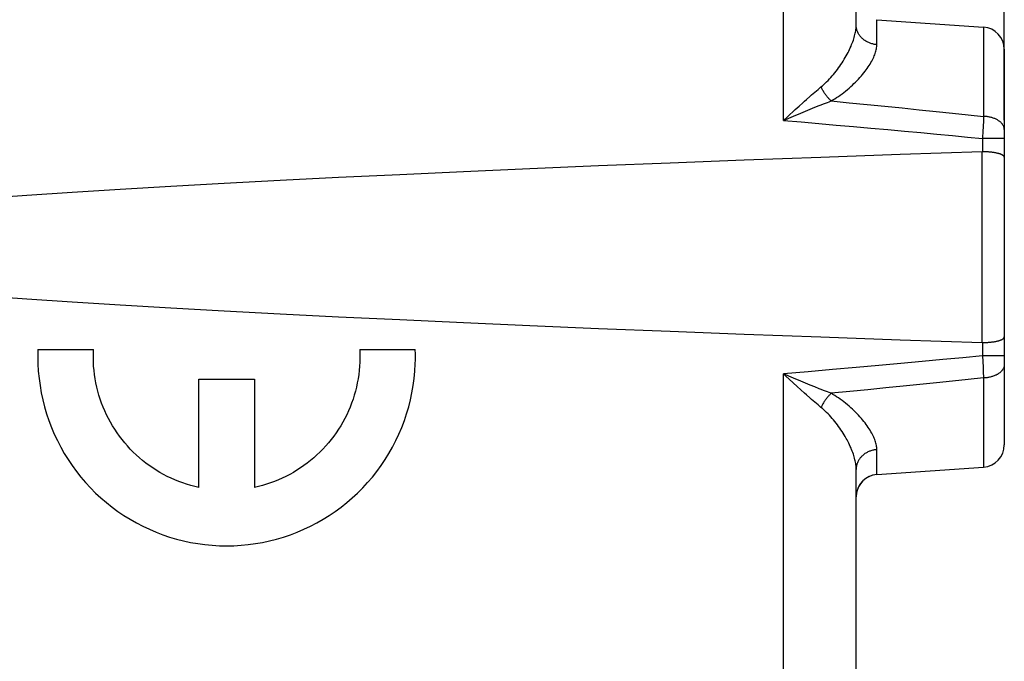
# Model space of a CAD drawing. Units: millimetres. Extents: x -58.3 to 25.4, y -24.6 to 48.9.
# Drawn here: x -34.6 to -21.3, y 6.4 to 15.1 of the extents above; entities that cross this region are included whole.
import ezdxf

# ---------------------------------------------------------------- set-up
doc = ezdxf.new("R2010")
doc.units = ezdxf.units.MM
doc.header["$LTSCALE"] = 16.335
doc.layers.get('0').update_dxf_attribs({"linetype": 'CONTINUOUS'})
for name, color, linetype in [('ASSI', 7, 'CONTINUOUS'), ('DRAFT', 7, 'CONTINUOUS'), ('RACCORDO', 7, 'CONTINUOUS')]:
    doc.layers.add(name, color=color, linetype=linetype)
doc.styles.get("Standard").update_dxf_attribs({"font": 'txt', "width": 0.8})
doc.dimstyles.new('DIMSTYLE_1', dxfattribs={"dimtxt": 3, "dimasz": 3, "dimexe": 1.5, "dimexo": 0.5, "dimgap": 0.75, "dimtad": 1, "dimtxsty": 'STANDARD', "dimblk": '_FILLED', "dimblk1": '_FILLED', "dimblk2": '_FILLED', "dimcen": 0.09, "dimazin": 2, "dimtfac": 1, "dimtofl": 0, "dimtmove": 0, "dimatfit": 3, "dimldrblk": '_FILLED', "dimfxl": 1, "dimtolj": 1, "dimarcsym": 0})
doc.dimstyles.new('DIMSTYLE_2', dxfattribs={"dimtxt": 3, "dimasz": 3, "dimexe": 1.5, "dimexo": 0.5, "dimgap": 0.75, "dimtad": 1, "dimdec": 1, "dimtxsty": 'STANDARD', "dimblk": '_FILLED', "dimblk1": '_FILLED', "dimblk2": '_FILLED', "dimcen": 0.09, "dimazin": 2, "dimtfac": 1, "dimtdec": 1, "dimtofl": 0, "dimtmove": 0, "dimatfit": 3, "dimldrblk": '_FILLED', "dimfxl": 1, "dimtolj": 1, "dimarcsym": 0})

# ---------------------------------------------------------------- blocks, each defined once
blk = doc.blocks.new('_FILLED')
at = {"color": 0, "linetype": 'BYBLOCK'}
blk.add_solid([(0, 0), (-1, 0.3167), (-1, -0.3167)], dxfattribs=at)
blk = doc.blocks.new('*D0')
at = {"color": 7, "linetype": 'CONTINUOUS'}
for p, q in [((-46.338, 18.915), (-46.338, 36.502)), ((-21.338, 13.723), (-21.338, 36.502)), ((-46.338, 35.002), (-33.838, 35.002)), ((-21.338, 35.002), (-33.838, 35.002))]:
    blk.add_line(p, q, dxfattribs=at)
at = {"color": 7, "linetype": 'CONTINUOUS', "xscale": 3, "yscale": 3, "zscale": 3, "rotation": 180}
blk.add_blockref('_FILLED', (-46.338, 35.002), dxfattribs=at)
at = {"color": 7, "linetype": 'CONTINUOUS', "xscale": 3, "yscale": 3, "zscale": 3}
blk.add_blockref('_FILLED', (-21.338, 35.002), dxfattribs=at)
at = {"color": 7, "linetype": 'CONTINUOUS', "insert": (-33.838, 38.752), "char_height": 3, "width": 6.75, "attachment_point": 2, "line_spacing_factor": 0.9}
blk.add_mtext('{\\ftxt;\\W0.0001;\\H0.0001;\\~}{\\ftxt;\\W1.5;\\H3.0; }{\\ftxt;\\W0.0001;\\H0.0001;\\~}', dxfattribs=at)
blk = doc.blocks.new('*D1')
at = {"color": 7, "linetype": 'CONTINUOUS'}
for p, q in [((-58.279, -20.176), (-58.279, 46.502)), ((-21.338, 13.954), (-21.338, 46.502)), ((-58.279, 45.002), (-39.809, 45.002)), ((-21.338, 45.002), (-39.809, 45.002))]:
    blk.add_line(p, q, dxfattribs=at)
at = {"color": 7, "linetype": 'CONTINUOUS', "xscale": 3, "yscale": 3, "zscale": 3, "rotation": 180}
blk.add_blockref('_FILLED', (-58.279, 45.002), dxfattribs=at)
at = {"color": 7, "linetype": 'CONTINUOUS', "xscale": 3, "yscale": 3, "zscale": 3}
blk.add_blockref('_FILLED', (-21.338, 45.002), dxfattribs=at)
at = {"color": 7, "linetype": 'CONTINUOUS', "insert": (-39.809, 48.752), "char_height": 3, "width": 12.85714, "attachment_point": 2, "line_spacing_factor": 0.9}
blk.add_mtext('{\\ftxt;\\W0.0001;\\H0.0001;\\~}{\\ftxt;\\W2.8571428571;\\H3.0; }{\\ftxt;\\W0.0001;\\H0.0001;\\~}', dxfattribs=at)

msp = doc.modelspace()

# ---------------------------------------------------------------- linework, layer by layer
at = {"color": 250, "linetype": 'CONTINUOUS'}
for p, q in [((-34.385, 10.628), (-33.634, 10.628)), ((-30.041, 10.628), (-29.29, 10.628)), ((-32.213, 8.767), (-32.213, 10.228)), ((-32.213, 10.228), (-31.463, 10.228)), ((-31.463, 10.228), (-31.463, 8.767)), ((-23.338, 6.91), (-23.338, 7.077))]:
    msp.add_line(p, q, dxfattribs=at)
for points in [[(-34.385, 10.628), (-34.387, 10.53), (-34.385, 10.433), (-34.38, 10.335), (-34.37, 10.238), (-34.357, 10.141), (-34.341, 10.044), (-34.32, 9.949), (-34.296, 9.854), (-34.269, 9.76), (-34.237, 9.668), (-34.203, 9.576), (-34.165, 9.486), (-34.123, 9.398), (-34.078, 9.311), (-34.03, 9.226), (-33.978, 9.143), (-33.924, 9.062), (-33.866, 8.983), (-33.805, 8.906), (-33.742, 8.832), (-33.675, 8.76), (-33.606, 8.691), (-33.535, 8.625), (-33.46, 8.561), (-33.384, 8.5), (-33.305, 8.443), (-33.224, 8.388), (-33.141, 8.336), (-33.056, 8.288), (-32.969, 8.243), (-32.881, 8.201), (-32.791, 8.163), (-32.7, 8.128), (-32.607, 8.097), (-32.514, 8.069), (-32.419, 8.045), (-32.323, 8.025), (-32.227, 8.008), (-32.13, 7.995), (-32.033, 7.985), (-31.935, 7.98), (-31.838, 7.978), (-31.74, 7.98), (-31.642, 7.985), (-31.545, 7.995), (-31.448, 8.008), (-31.352, 8.025), (-31.257, 8.045), (-31.162, 8.069), (-31.068, 8.097), (-30.976, 8.128), (-30.884, 8.163), (-30.794, 8.201), (-30.706, 8.243), (-30.619, 8.288), (-30.534, 8.336), (-30.451, 8.388), (-30.37, 8.443), (-30.292, 8.5), (-30.215, 8.561), (-30.141, 8.625), (-30.069, 8.691), (-30, 8.76), (-29.934, 8.832), (-29.87, 8.906), (-29.81, 8.983), (-29.752, 9.062), (-29.697, 9.143), (-29.646, 9.226), (-29.597, 9.311), (-29.552, 9.398), (-29.511, 9.486), (-29.473, 9.576), (-29.438, 9.668), (-29.407, 9.76), (-29.379, 9.854), (-29.355, 9.949), (-29.335, 10.044), (-29.318, 10.141), (-29.305, 10.238), (-29.296, 10.335), (-29.29, 10.433)], [(-32.213, 8.767), (-32.268, 8.78), (-32.322, 8.794), (-32.377, 8.811), (-32.43, 8.828), (-32.484, 8.848), (-32.536, 8.869), (-32.588, 8.892), (-32.639, 8.916), (-32.69, 8.942), (-32.739, 8.97), (-32.788, 8.999), (-32.835, 9.03), (-32.882, 9.062), (-32.928, 9.096), (-32.972, 9.131), (-33.015, 9.167), (-33.058, 9.205), (-33.099, 9.244), (-33.138, 9.284), (-33.177, 9.326), (-33.214, 9.368), (-33.25, 9.412), (-33.284, 9.457), (-33.317, 9.503), (-33.349, 9.551), (-33.379, 9.599), (-33.407, 9.648), (-33.434, 9.697), (-33.46, 9.748), (-33.483, 9.799), (-33.505, 9.852), (-33.526, 9.904), (-33.545, 9.958), (-33.562, 10.012), (-33.577, 10.066), (-33.591, 10.121), (-33.603, 10.177), (-33.613, 10.233), (-33.621, 10.289), (-33.628, 10.345), (-33.633, 10.402), (-33.636, 10.458), (-33.637, 10.515), (-33.637, 10.571), (-33.634, 10.628)], [(-30.041, 10.628), (-30.039, 10.571), (-30.038, 10.515), (-30.04, 10.458), (-30.043, 10.402), (-30.048, 10.345), (-30.054, 10.289), (-30.063, 10.233), (-30.073, 10.177), (-30.085, 10.121), (-30.098, 10.066), (-30.114, 10.012), (-30.131, 9.958), (-30.15, 9.904), (-30.17, 9.852), (-30.192, 9.799), (-30.216, 9.748), (-30.241, 9.697), (-30.268, 9.648), (-30.297, 9.599), (-30.327, 9.551), (-30.358, 9.503), (-30.391, 9.457), (-30.426, 9.412), (-30.461, 9.368), (-30.498, 9.326), (-30.537, 9.284), (-30.577, 9.244), (-30.618, 9.205), (-30.66, 9.167), (-30.703, 9.131), (-30.748, 9.096), (-30.793, 9.062), (-30.84, 9.03), (-30.888, 8.999), (-30.936, 8.97), (-30.986, 8.942), (-31.036, 8.916), (-31.087, 8.892), (-31.139, 8.869), (-31.192, 8.848), (-31.245, 8.828), (-31.299, 8.811), (-31.353, 8.794), (-31.408, 8.78), (-31.463, 8.767)], [(-29.29, 10.433), (-29.29, 10.452), (-29.289, 10.472), (-29.289, 10.491), (-29.289, 10.511), (-29.288, 10.53), (-29.289, 10.55), (-29.289, 10.569), (-29.289, 10.589), (-29.29, 10.608), (-29.29, 10.628)]]:
    msp.add_lwpolyline(points, dxfattribs=at)
at = {"layer": 'ASSI', "color": 7, "linetype": 'CONTINUOUS'}
for p, q in [((-23.338, 15.011), (-23.338, 18.329)), ((-23.059, 15.081), (-21.617, 14.98)), ((-21.338, 14.681), (-21.338, 9.34)), ((-21.638, 13.298), (-21.632, 13.298)), ((-21.632, 10.722), (-21.638, 10.723)), ((-23.059, 8.94), (-21.617, 9.041)), ((-23.338, 5.08), (-23.338, 9.01))]:
    msp.add_line(p, q, dxfattribs=at)
at = {"layer": 'ASSI', "color": 250, "linetype": 'CONTINUOUS'}
for p, q in [((-24.32, 13.722), (-24.32, 17.43)), ((-23.059, 14.744), (-23.059, 15.081)), ((-21.617, 14.98), (-21.617, 13.776)), ((-24.267, 13.771), (-24.16, 13.868)), ((-24.16, 13.868), (-24.109, 13.914)), ((-24.085, 13.82), (-24.02, 13.847)), ((-24.02, 13.847), (-23.957, 13.873)), ((-23.957, 13.873), (-23.896, 13.898)), ((-24.32, 13.722), (-24.185, 13.779)), ((-24.32, 13.722), (-24.267, 13.771)), ((-24.185, 13.779), (-24.085, 13.82)), ((-21.62, 13.712), (-21.624, 13.643)), ((-21.617, 13.776), (-21.62, 13.712)), ((-21.624, 13.643), (-21.627, 13.569)), ((-21.338, 13.479), (-21.632, 13.479)), ((-21.632, 13.479), (-21.632, 13.298)), ((-21.638, 10.723), (-21.638, 13.298)), ((-21.632, 10.722), (-21.632, 10.542)), ((-21.338, 10.542), (-21.632, 10.542)), ((-21.632, 10.542), (-21.628, 10.466)), ((-21.628, 10.466), (-21.624, 10.392)), ((-21.624, 10.392), (-21.621, 10.322)), ((-24.32, -17.609), (-24.32, 10.298)), ((-24.185, 10.242), (-24.32, 10.298)), ((-24.085, 10.2), (-24.185, 10.242)), ((-21.617, 10.244), (-21.617, 9.041)), ((-24.134, 10.129), (-24.187, 10.177)), ((-24.083, 10.083), (-24.134, 10.129)), ((-24.02, 10.173), (-24.085, 10.2)), ((-23.957, 10.148), (-24.02, 10.173)), ((-23.896, 10.123), (-23.957, 10.148)), ((-23.837, 10.099), (-23.896, 10.123)), ((-24.034, 10.039), (-24.083, 10.083)), ((-23.059, 8.94), (-23.059, 9.276))]:
    msp.add_line(p, q, dxfattribs=at)
for points in [[(-23.813, 14.174), (-23.794, 14.19), (-23.775, 14.206), (-23.756, 14.224), (-23.737, 14.242), (-23.718, 14.261), (-23.7, 14.281), (-23.681, 14.301), (-23.663, 14.322), (-23.644, 14.343), (-23.627, 14.365), (-23.609, 14.387), (-23.592, 14.409), (-23.575, 14.432), (-23.559, 14.454), (-23.543, 14.477), (-23.528, 14.5), (-23.513, 14.523), (-23.499, 14.546), (-23.486, 14.569), (-23.473, 14.592), (-23.46, 14.614), (-23.448, 14.636), (-23.437, 14.658), (-23.427, 14.68), (-23.417, 14.702), (-23.407, 14.723), (-23.399, 14.744), (-23.391, 14.764), (-23.383, 14.784), (-23.376, 14.804), (-23.37, 14.823), (-23.364, 14.842), (-23.359, 14.861), (-23.355, 14.879), (-23.351, 14.897), (-23.347, 14.914), (-23.344, 14.931), (-23.342, 14.948), (-23.34, 14.964), (-23.339, 14.98), (-23.338, 14.996), (-23.338, 15.011)], [(-23.059, 14.744), (-23.07, 14.745), (-23.082, 14.747), (-23.093, 14.748), (-23.104, 14.751), (-23.115, 14.753), (-23.127, 14.756), (-23.138, 14.759), (-23.148, 14.763), (-23.159, 14.767), (-23.169, 14.771), (-23.18, 14.776), (-23.19, 14.781), (-23.2, 14.786), (-23.209, 14.792), (-23.219, 14.798), (-23.228, 14.804), (-23.236, 14.811), (-23.245, 14.818), (-23.253, 14.825), (-23.261, 14.833), (-23.269, 14.84), (-23.276, 14.848), (-23.283, 14.857), (-23.289, 14.865), (-23.295, 14.874), (-23.301, 14.883), (-23.306, 14.892), (-23.311, 14.901), (-23.316, 14.911), (-23.32, 14.92), (-23.324, 14.93), (-23.327, 14.94), (-23.33, 14.95), (-23.332, 14.96), (-23.334, 14.97), (-23.336, 14.98), (-23.337, 14.99), (-23.337, 15.001), (-23.338, 15.011)], [(-23.676, 13.984), (-23.652, 13.998), (-23.627, 14.014), (-23.603, 14.03), (-23.578, 14.046), (-23.553, 14.063), (-23.529, 14.081), (-23.505, 14.1), (-23.481, 14.118), (-23.457, 14.138), (-23.434, 14.157), (-23.412, 14.177), (-23.389, 14.197), (-23.368, 14.218), (-23.346, 14.239), (-23.326, 14.259), (-23.306, 14.28), (-23.287, 14.301), (-23.268, 14.322), (-23.251, 14.343), (-23.234, 14.363), (-23.218, 14.384), (-23.202, 14.404), (-23.188, 14.424), (-23.174, 14.444), (-23.161, 14.463), (-23.149, 14.482), (-23.138, 14.501), (-23.127, 14.52), (-23.118, 14.538), (-23.109, 14.556), (-23.101, 14.574), (-23.093, 14.591), (-23.086, 14.608), (-23.08, 14.624), (-23.075, 14.641), (-23.071, 14.657), (-23.067, 14.672), (-23.064, 14.687), (-23.062, 14.702), (-23.06, 14.717), (-23.059, 14.731), (-23.059, 14.744)], [(-24.009, 14.003), (-23.962, 14.045), (-23.939, 14.065), (-23.917, 14.085), (-23.895, 14.104), (-23.874, 14.122), (-23.853, 14.14), (-23.832, 14.157), (-23.813, 14.174)], [(-23.676, 13.984), (-23.684, 13.991), (-23.691, 13.998), (-23.699, 14.006), (-23.706, 14.014), (-23.713, 14.022), (-23.721, 14.031), (-23.728, 14.039), (-23.735, 14.048), (-23.742, 14.057), (-23.749, 14.066), (-23.755, 14.075), (-23.762, 14.085), (-23.768, 14.094), (-23.775, 14.104), (-23.781, 14.114), (-23.786, 14.124), (-23.792, 14.133), (-23.798, 14.143), (-23.803, 14.154), (-23.808, 14.164), (-23.813, 14.174)], [(-24.109, 13.914), (-24.058, 13.96), (-24.034, 13.982), (-24.009, 14.003)], [(-23.896, 13.898), (-23.837, 13.921), (-23.809, 13.933), (-23.781, 13.944), (-23.754, 13.954), (-23.727, 13.964), (-23.701, 13.974), (-23.676, 13.984)], [(-23.676, 13.984), (-23.431, 13.96), (-23.19, 13.936), (-22.952, 13.913), (-22.717, 13.889), (-22.485, 13.866), (-22.259, 13.843), (-22.039, 13.82), (-21.825, 13.798), (-21.617, 13.776)], [(-24.32, 13.722), (-24.081, 13.701), (-23.843, 13.68), (-23.607, 13.659), (-23.372, 13.638), (-23.138, 13.617), (-22.909, 13.597), (-22.684, 13.576), (-22.464, 13.556), (-22.248, 13.536), (-22.038, 13.517), (-21.833, 13.497), (-21.632, 13.479)], [(-21.338, 13.598), (-21.338, 13.605), (-21.339, 13.612), (-21.34, 13.619), (-21.341, 13.626), (-21.343, 13.632), (-21.346, 13.639), (-21.349, 13.646), (-21.352, 13.652), (-21.356, 13.659), (-21.36, 13.665), (-21.364, 13.672), (-21.369, 13.678), (-21.374, 13.684), (-21.38, 13.69), (-21.386, 13.696), (-21.393, 13.701), (-21.4, 13.707), (-21.407, 13.712), (-21.414, 13.717), (-21.422, 13.722), (-21.43, 13.727), (-21.439, 13.732), (-21.448, 13.736), (-21.457, 13.741), (-21.466, 13.745), (-21.476, 13.749), (-21.486, 13.752), (-21.496, 13.755), (-21.506, 13.759), (-21.516, 13.762), (-21.527, 13.764), (-21.538, 13.767), (-21.549, 13.769), (-21.56, 13.771), (-21.571, 13.772), (-21.582, 13.774), (-21.594, 13.775), (-21.605, 13.776), (-21.617, 13.776)], [(-21.627, 13.569), (-21.632, 13.494), (-21.632, 13.479)], [(-21.632, 10.542), (-21.896, 10.517), (-22.168, 10.492), (-22.448, 10.466), (-22.737, 10.44), (-23.034, 10.413), (-23.34, 10.385), (-23.657, 10.357), (-23.984, 10.328), (-24.32, 10.298)], [(-21.338, 10.422), (-21.338, 10.415), (-21.339, 10.409), (-21.34, 10.402), (-21.341, 10.395), (-21.343, 10.388), (-21.346, 10.381), (-21.349, 10.375), (-21.352, 10.368), (-21.356, 10.362), (-21.36, 10.355), (-21.364, 10.349), (-21.369, 10.343), (-21.374, 10.337), (-21.38, 10.331), (-21.386, 10.325), (-21.393, 10.319), (-21.4, 10.314), (-21.407, 10.308), (-21.414, 10.303), (-21.422, 10.298), (-21.43, 10.293), (-21.439, 10.289), (-21.448, 10.284), (-21.457, 10.28), (-21.466, 10.276), (-21.476, 10.272), (-21.486, 10.268), (-21.496, 10.265), (-21.506, 10.262), (-21.516, 10.259), (-21.527, 10.256), (-21.538, 10.254), (-21.549, 10.252), (-21.56, 10.25), (-21.571, 10.248), (-21.582, 10.247), (-21.594, 10.246), (-21.605, 10.245), (-21.617, 10.244)], [(-24.187, 10.177), (-24.293, 10.274), (-24.32, 10.298)], [(-21.617, 10.244), (-21.824, 10.223), (-22.037, 10.201), (-22.255, 10.178), (-22.477, 10.156), (-22.705, 10.133), (-22.939, 10.109), (-23.179, 10.085), (-23.425, 10.061), (-23.676, 10.037)], [(-21.621, 10.322), (-21.617, 10.257), (-21.617, 10.244)], [(-23.962, 9.975), (-24.009, 10.017), (-24.034, 10.039)], [(-23.813, 9.847), (-23.832, 9.864), (-23.853, 9.881), (-23.874, 9.899), (-23.895, 9.917), (-23.917, 9.936), (-23.939, 9.955), (-23.962, 9.975)], [(-23.676, 10.037), (-23.701, 10.046), (-23.727, 10.056), (-23.754, 10.066), (-23.781, 10.077), (-23.809, 10.088), (-23.837, 10.099)], [(-23.676, 10.037), (-23.684, 10.029), (-23.691, 10.022), (-23.699, 10.014), (-23.706, 10.007), (-23.713, 9.998), (-23.721, 9.99), (-23.728, 9.981), (-23.735, 9.973), (-23.742, 9.964), (-23.749, 9.955), (-23.755, 9.945), (-23.762, 9.936), (-23.768, 9.926), (-23.775, 9.917), (-23.781, 9.907), (-23.786, 9.897), (-23.792, 9.887), (-23.798, 9.877), (-23.803, 9.867), (-23.808, 9.857), (-23.813, 9.847)], [(-23.059, 9.276), (-23.059, 9.29), (-23.06, 9.304), (-23.062, 9.319), (-23.064, 9.333), (-23.067, 9.349), (-23.071, 9.364), (-23.075, 9.38), (-23.08, 9.396), (-23.086, 9.413), (-23.093, 9.43), (-23.101, 9.447), (-23.109, 9.465), (-23.118, 9.482), (-23.127, 9.501), (-23.138, 9.519), (-23.149, 9.538), (-23.161, 9.558), (-23.174, 9.577), (-23.188, 9.597), (-23.202, 9.617), (-23.218, 9.637), (-23.234, 9.657), (-23.251, 9.678), (-23.268, 9.699), (-23.287, 9.72), (-23.306, 9.74), (-23.326, 9.761), (-23.346, 9.782), (-23.368, 9.803), (-23.389, 9.823), (-23.412, 9.843), (-23.434, 9.863), (-23.457, 9.883), (-23.481, 9.902), (-23.505, 9.921), (-23.529, 9.939), (-23.553, 9.957), (-23.578, 9.974), (-23.603, 9.991), (-23.627, 10.007), (-23.652, 10.022), (-23.676, 10.037)], [(-23.338, 9.01), (-23.338, 9.025), (-23.339, 9.04), (-23.34, 9.056), (-23.342, 9.072), (-23.344, 9.089), (-23.347, 9.106), (-23.351, 9.124), (-23.355, 9.141), (-23.359, 9.16), (-23.364, 9.178), (-23.37, 9.197), (-23.376, 9.217), (-23.383, 9.236), (-23.391, 9.257), (-23.399, 9.277), (-23.407, 9.298), (-23.417, 9.319), (-23.427, 9.34), (-23.437, 9.362), (-23.448, 9.384), (-23.46, 9.407), (-23.473, 9.429), (-23.486, 9.452), (-23.499, 9.475), (-23.513, 9.497), (-23.528, 9.52), (-23.543, 9.543), (-23.559, 9.566), (-23.575, 9.589), (-23.592, 9.612), (-23.609, 9.634), (-23.627, 9.656), (-23.644, 9.677), (-23.663, 9.699), (-23.681, 9.719), (-23.7, 9.74), (-23.718, 9.759), (-23.737, 9.778), (-23.756, 9.797), (-23.775, 9.814), (-23.794, 9.831), (-23.813, 9.847)], [(-23.059, 9.276), (-23.07, 9.275), (-23.082, 9.274), (-23.093, 9.272), (-23.104, 9.27), (-23.115, 9.268), (-23.127, 9.265), (-23.138, 9.261), (-23.148, 9.258), (-23.159, 9.254), (-23.169, 9.25), (-23.18, 9.245), (-23.19, 9.24), (-23.2, 9.234), (-23.209, 9.229), (-23.219, 9.223), (-23.228, 9.216), (-23.236, 9.21), (-23.245, 9.203), (-23.253, 9.195), (-23.261, 9.188), (-23.269, 9.18), (-23.276, 9.172), (-23.283, 9.164), (-23.289, 9.155), (-23.295, 9.147), (-23.301, 9.138), (-23.306, 9.129), (-23.311, 9.119), (-23.316, 9.11), (-23.32, 9.1), (-23.324, 9.091), (-23.327, 9.081), (-23.33, 9.071), (-23.332, 9.061), (-23.334, 9.051), (-23.336, 9.04), (-23.337, 9.03), (-23.337, 9.02), (-23.338, 9.01)]]:
    msp.add_lwpolyline(points, dxfattribs=at)
at = {"layer": 'ASSI', "color": 7, "linetype": 'CONTINUOUS'}
for points in [[(-21.338, 13.223), (-21.338, 13.225), (-21.338, 13.227), (-21.339, 13.23), (-21.34, 13.232), (-21.341, 13.234), (-21.343, 13.237), (-21.344, 13.239), (-21.346, 13.241), (-21.348, 13.243), (-21.351, 13.245), (-21.354, 13.248), (-21.357, 13.25), (-21.36, 13.252), (-21.364, 13.254), (-21.368, 13.256), (-21.372, 13.258), (-21.376, 13.26), (-21.38, 13.262), (-21.385, 13.264), (-21.39, 13.266), (-21.395, 13.268), (-21.401, 13.27), (-21.407, 13.271), (-21.413, 13.273), (-21.419, 13.275), (-21.425, 13.276), (-21.432, 13.278), (-21.438, 13.279), (-21.445, 13.281), (-21.452, 13.282), (-21.46, 13.284), (-21.467, 13.285), (-21.475, 13.286), (-21.483, 13.288), (-21.491, 13.289), (-21.499, 13.29), (-21.507, 13.291), (-21.515, 13.292), (-21.524, 13.293), (-21.532, 13.293), (-21.541, 13.294), (-21.55, 13.295), (-21.559, 13.296), (-21.568, 13.296), (-21.577, 13.297), (-21.586, 13.297), (-21.595, 13.297), (-21.605, 13.298), (-21.614, 13.298), (-21.623, 13.298), (-21.632, 13.298)], [(-21.632, 10.722), (-21.623, 10.723), (-21.614, 10.723), (-21.605, 10.723), (-21.595, 10.723), (-21.586, 10.724), (-21.577, 10.724), (-21.568, 10.724), (-21.559, 10.725), (-21.55, 10.726), (-21.541, 10.726), (-21.532, 10.727), (-21.524, 10.728), (-21.515, 10.729), (-21.507, 10.73), (-21.499, 10.731), (-21.491, 10.732), (-21.483, 10.733), (-21.475, 10.734), (-21.467, 10.735), (-21.46, 10.737), (-21.452, 10.738), (-21.445, 10.74), (-21.438, 10.741), (-21.432, 10.743), (-21.425, 10.744), (-21.419, 10.746), (-21.413, 10.747), (-21.407, 10.749), (-21.401, 10.751), (-21.395, 10.753), (-21.39, 10.755), (-21.385, 10.757), (-21.38, 10.758), (-21.376, 10.76), (-21.372, 10.762), (-21.368, 10.764), (-21.364, 10.767), (-21.36, 10.769), (-21.357, 10.771), (-21.354, 10.773), (-21.351, 10.775), (-21.348, 10.777), (-21.346, 10.78), (-21.344, 10.782), (-21.343, 10.784), (-21.341, 10.786), (-21.34, 10.789), (-21.339, 10.791), (-21.338, 10.793), (-21.338, 10.795), (-21.338, 10.798)]]:
    msp.add_lwpolyline(points, dxfattribs=at)
for centre, start, end in [((-21.638, 14.681), 0, 86), ((-21.638, 9.34), 274, 360), ((-23.038, 8.641), 94, 180)]:
    msp.add_arc(centre, 0.3, start, end, dxfattribs=at)
msp.add_ellipse((120.803, 12.01), major_axis=(160.412, 0), ratio=0.017455, start_param=2.663708, end_param=3.619478, dxfattribs=at)
at = {"layer": 'DRAFT', "color": 7, "linetype": 'CONTINUOUS'}
for p, q in [((-23.059, 15.081), (-21.617, 14.98)), ((-23.059, 8.94), (-21.617, 9.041))]:
    msp.add_line(p, q, dxfattribs=at)
at = {"layer": 'RACCORDO', "color": 7, "linetype": 'CONTINUOUS'}
for p, q in [((-23.338, 15.011), (-23.338, 18.329)), ((-21.338, 14.681), (-21.338, 9.34)), ((-21.638, 13.298), (-21.632, 13.298)), ((-21.632, 10.722), (-21.638, 10.723)), ((-23.338, 5.08), (-23.338, 9.01))]:
    msp.add_line(p, q, dxfattribs=at)
at = {"layer": 'RACCORDO', "color": 250, "linetype": 'CONTINUOUS'}
for p, q in [((-24.32, 13.722), (-24.32, 17.43)), ((-23.059, 14.744), (-23.059, 15.081)), ((-21.617, 14.98), (-21.617, 13.776)), ((-24.267, 13.771), (-24.16, 13.868)), ((-24.16, 13.868), (-24.109, 13.914)), ((-24.085, 13.82), (-24.02, 13.847)), ((-24.02, 13.847), (-23.957, 13.873)), ((-23.957, 13.873), (-23.896, 13.898)), ((-24.32, 13.722), (-24.185, 13.779)), ((-24.32, 13.722), (-24.267, 13.771)), ((-24.185, 13.779), (-24.085, 13.82)), ((-21.62, 13.712), (-21.624, 13.643)), ((-21.617, 13.776), (-21.62, 13.712)), ((-21.624, 13.643), (-21.627, 13.569)), ((-21.338, 13.479), (-21.632, 13.479)), ((-21.632, 13.479), (-21.632, 13.298)), ((-21.638, 10.723), (-21.638, 13.298)), ((-21.632, 10.722), (-21.632, 10.542)), ((-21.338, 10.542), (-21.632, 10.542)), ((-21.632, 10.542), (-21.628, 10.466)), ((-21.628, 10.466), (-21.624, 10.392)), ((-21.624, 10.392), (-21.621, 10.322)), ((-24.32, -17.609), (-24.32, 10.298)), ((-24.185, 10.242), (-24.32, 10.298)), ((-24.085, 10.2), (-24.185, 10.242)), ((-21.617, 10.244), (-21.617, 9.041)), ((-24.134, 10.129), (-24.187, 10.177)), ((-24.083, 10.083), (-24.134, 10.129)), ((-24.02, 10.173), (-24.085, 10.2)), ((-23.957, 10.148), (-24.02, 10.173)), ((-23.896, 10.123), (-23.957, 10.148)), ((-23.837, 10.099), (-23.896, 10.123)), ((-24.034, 10.039), (-24.083, 10.083)), ((-23.059, 8.94), (-23.059, 9.276))]:
    msp.add_line(p, q, dxfattribs=at)
for points in [[(-23.813, 14.174), (-23.794, 14.19), (-23.775, 14.206), (-23.756, 14.224), (-23.737, 14.242), (-23.718, 14.261), (-23.7, 14.281), (-23.681, 14.301), (-23.663, 14.322), (-23.644, 14.343), (-23.627, 14.365), (-23.609, 14.387), (-23.592, 14.409), (-23.575, 14.432), (-23.559, 14.454), (-23.543, 14.477), (-23.528, 14.5), (-23.513, 14.523), (-23.499, 14.546), (-23.486, 14.569), (-23.473, 14.592), (-23.46, 14.614), (-23.448, 14.636), (-23.437, 14.658), (-23.427, 14.68), (-23.417, 14.702), (-23.407, 14.723), (-23.399, 14.744), (-23.391, 14.764), (-23.383, 14.784), (-23.376, 14.804), (-23.37, 14.823), (-23.364, 14.842), (-23.359, 14.861), (-23.355, 14.879), (-23.351, 14.897), (-23.347, 14.914), (-23.344, 14.931), (-23.342, 14.948), (-23.34, 14.964), (-23.339, 14.98), (-23.338, 14.996), (-23.338, 15.011)], [(-23.059, 14.744), (-23.07, 14.745), (-23.082, 14.747), (-23.093, 14.748), (-23.104, 14.751), (-23.115, 14.753), (-23.127, 14.756), (-23.138, 14.759), (-23.148, 14.763), (-23.159, 14.767), (-23.169, 14.771), (-23.18, 14.776), (-23.19, 14.781), (-23.2, 14.786), (-23.209, 14.792), (-23.219, 14.798), (-23.228, 14.804), (-23.236, 14.811), (-23.245, 14.818), (-23.253, 14.825), (-23.261, 14.833), (-23.269, 14.84), (-23.276, 14.848), (-23.283, 14.857), (-23.289, 14.865), (-23.295, 14.874), (-23.301, 14.883), (-23.306, 14.892), (-23.311, 14.901), (-23.316, 14.911), (-23.32, 14.92), (-23.324, 14.93), (-23.327, 14.94), (-23.33, 14.95), (-23.332, 14.96), (-23.334, 14.97), (-23.336, 14.98), (-23.337, 14.99), (-23.337, 15.001), (-23.338, 15.011)], [(-23.676, 13.984), (-23.652, 13.998), (-23.627, 14.014), (-23.603, 14.03), (-23.578, 14.046), (-23.553, 14.063), (-23.529, 14.081), (-23.505, 14.1), (-23.481, 14.118), (-23.457, 14.138), (-23.434, 14.157), (-23.412, 14.177), (-23.389, 14.197), (-23.368, 14.218), (-23.346, 14.239), (-23.326, 14.259), (-23.306, 14.28), (-23.287, 14.301), (-23.268, 14.322), (-23.251, 14.343), (-23.234, 14.363), (-23.218, 14.384), (-23.202, 14.404), (-23.188, 14.424), (-23.174, 14.444), (-23.161, 14.463), (-23.149, 14.482), (-23.138, 14.501), (-23.127, 14.52), (-23.118, 14.538), (-23.109, 14.556), (-23.101, 14.574), (-23.093, 14.591), (-23.086, 14.608), (-23.08, 14.624), (-23.075, 14.641), (-23.071, 14.657), (-23.067, 14.672), (-23.064, 14.687), (-23.062, 14.702), (-23.06, 14.717), (-23.059, 14.731), (-23.059, 14.744)], [(-24.009, 14.003), (-23.962, 14.045), (-23.939, 14.065), (-23.917, 14.085), (-23.895, 14.104), (-23.874, 14.122), (-23.853, 14.14), (-23.832, 14.157), (-23.813, 14.174)], [(-23.676, 13.984), (-23.684, 13.991), (-23.691, 13.998), (-23.699, 14.006), (-23.706, 14.014), (-23.713, 14.022), (-23.721, 14.031), (-23.728, 14.039), (-23.735, 14.048), (-23.742, 14.057), (-23.749, 14.066), (-23.755, 14.075), (-23.762, 14.085), (-23.768, 14.094), (-23.775, 14.104), (-23.781, 14.114), (-23.786, 14.124), (-23.792, 14.133), (-23.798, 14.143), (-23.803, 14.154), (-23.808, 14.164), (-23.813, 14.174)], [(-24.109, 13.914), (-24.058, 13.96), (-24.034, 13.982), (-24.009, 14.003)], [(-23.896, 13.898), (-23.837, 13.921), (-23.809, 13.933), (-23.781, 13.944), (-23.754, 13.954), (-23.727, 13.964), (-23.701, 13.974), (-23.676, 13.984)], [(-23.676, 13.984), (-23.431, 13.96), (-23.19, 13.936), (-22.952, 13.913), (-22.717, 13.889), (-22.485, 13.866), (-22.259, 13.843), (-22.039, 13.82), (-21.825, 13.798), (-21.617, 13.776)], [(-24.32, 13.722), (-24.081, 13.701), (-23.843, 13.68), (-23.607, 13.659), (-23.372, 13.638), (-23.138, 13.617), (-22.909, 13.597), (-22.684, 13.576), (-22.464, 13.556), (-22.248, 13.536), (-22.038, 13.517), (-21.833, 13.497), (-21.632, 13.479)], [(-21.338, 13.598), (-21.338, 13.605), (-21.339, 13.612), (-21.34, 13.619), (-21.341, 13.626), (-21.343, 13.632), (-21.346, 13.639), (-21.349, 13.646), (-21.352, 13.652), (-21.356, 13.659), (-21.36, 13.665), (-21.364, 13.672), (-21.369, 13.678), (-21.374, 13.684), (-21.38, 13.69), (-21.386, 13.696), (-21.393, 13.701), (-21.4, 13.707), (-21.407, 13.712), (-21.414, 13.717), (-21.422, 13.722), (-21.43, 13.727), (-21.439, 13.732), (-21.448, 13.736), (-21.457, 13.741), (-21.466, 13.745), (-21.476, 13.749), (-21.486, 13.752), (-21.496, 13.755), (-21.506, 13.759), (-21.516, 13.762), (-21.527, 13.764), (-21.538, 13.767), (-21.549, 13.769), (-21.56, 13.771), (-21.571, 13.772), (-21.582, 13.774), (-21.594, 13.775), (-21.605, 13.776), (-21.617, 13.776)], [(-21.627, 13.569), (-21.632, 13.494), (-21.632, 13.479)], [(-21.632, 10.542), (-21.896, 10.517), (-22.168, 10.492), (-22.448, 10.466), (-22.737, 10.44), (-23.034, 10.413), (-23.34, 10.385), (-23.657, 10.357), (-23.984, 10.328), (-24.32, 10.298)], [(-21.338, 10.422), (-21.338, 10.415), (-21.339, 10.409), (-21.34, 10.402), (-21.341, 10.395), (-21.343, 10.388), (-21.346, 10.381), (-21.349, 10.375), (-21.352, 10.368), (-21.356, 10.362), (-21.36, 10.355), (-21.364, 10.349), (-21.369, 10.343), (-21.374, 10.337), (-21.38, 10.331), (-21.386, 10.325), (-21.393, 10.319), (-21.4, 10.314), (-21.407, 10.308), (-21.414, 10.303), (-21.422, 10.298), (-21.43, 10.293), (-21.439, 10.289), (-21.448, 10.284), (-21.457, 10.28), (-21.466, 10.276), (-21.476, 10.272), (-21.486, 10.268), (-21.496, 10.265), (-21.506, 10.262), (-21.516, 10.259), (-21.527, 10.256), (-21.538, 10.254), (-21.549, 10.252), (-21.56, 10.25), (-21.571, 10.248), (-21.582, 10.247), (-21.594, 10.246), (-21.605, 10.245), (-21.617, 10.244)], [(-24.187, 10.177), (-24.293, 10.274), (-24.32, 10.298)], [(-21.617, 10.244), (-21.824, 10.223), (-22.037, 10.201), (-22.255, 10.178), (-22.477, 10.156), (-22.705, 10.133), (-22.939, 10.109), (-23.179, 10.085), (-23.425, 10.061), (-23.676, 10.037)], [(-21.621, 10.322), (-21.617, 10.257), (-21.617, 10.244)], [(-23.962, 9.975), (-24.009, 10.017), (-24.034, 10.039)], [(-23.813, 9.847), (-23.832, 9.864), (-23.853, 9.881), (-23.874, 9.899), (-23.895, 9.917), (-23.917, 9.936), (-23.939, 9.955), (-23.962, 9.975)], [(-23.676, 10.037), (-23.701, 10.046), (-23.727, 10.056), (-23.754, 10.066), (-23.781, 10.077), (-23.809, 10.088), (-23.837, 10.099)], [(-23.676, 10.037), (-23.684, 10.029), (-23.691, 10.022), (-23.699, 10.014), (-23.706, 10.007), (-23.713, 9.998), (-23.721, 9.99), (-23.728, 9.981), (-23.735, 9.973), (-23.742, 9.964), (-23.749, 9.955), (-23.755, 9.945), (-23.762, 9.936), (-23.768, 9.926), (-23.775, 9.917), (-23.781, 9.907), (-23.786, 9.897), (-23.792, 9.887), (-23.798, 9.877), (-23.803, 9.867), (-23.808, 9.857), (-23.813, 9.847)], [(-23.059, 9.276), (-23.059, 9.29), (-23.06, 9.304), (-23.062, 9.319), (-23.064, 9.333), (-23.067, 9.349), (-23.071, 9.364), (-23.075, 9.38), (-23.08, 9.396), (-23.086, 9.413), (-23.093, 9.43), (-23.101, 9.447), (-23.109, 9.465), (-23.118, 9.482), (-23.127, 9.501), (-23.138, 9.519), (-23.149, 9.538), (-23.161, 9.558), (-23.174, 9.577), (-23.188, 9.597), (-23.202, 9.617), (-23.218, 9.637), (-23.234, 9.657), (-23.251, 9.678), (-23.268, 9.699), (-23.287, 9.72), (-23.306, 9.74), (-23.326, 9.761), (-23.346, 9.782), (-23.368, 9.803), (-23.389, 9.823), (-23.412, 9.843), (-23.434, 9.863), (-23.457, 9.883), (-23.481, 9.902), (-23.505, 9.921), (-23.529, 9.939), (-23.553, 9.957), (-23.578, 9.974), (-23.603, 9.991), (-23.627, 10.007), (-23.652, 10.022), (-23.676, 10.037)], [(-23.338, 9.01), (-23.338, 9.025), (-23.339, 9.04), (-23.34, 9.056), (-23.342, 9.072), (-23.344, 9.089), (-23.347, 9.106), (-23.351, 9.124), (-23.355, 9.141), (-23.359, 9.16), (-23.364, 9.178), (-23.37, 9.197), (-23.376, 9.217), (-23.383, 9.236), (-23.391, 9.257), (-23.399, 9.277), (-23.407, 9.298), (-23.417, 9.319), (-23.427, 9.34), (-23.437, 9.362), (-23.448, 9.384), (-23.46, 9.407), (-23.473, 9.429), (-23.486, 9.452), (-23.499, 9.475), (-23.513, 9.497), (-23.528, 9.52), (-23.543, 9.543), (-23.559, 9.566), (-23.575, 9.589), (-23.592, 9.612), (-23.609, 9.634), (-23.627, 9.656), (-23.644, 9.677), (-23.663, 9.699), (-23.681, 9.719), (-23.7, 9.74), (-23.718, 9.759), (-23.737, 9.778), (-23.756, 9.797), (-23.775, 9.814), (-23.794, 9.831), (-23.813, 9.847)], [(-23.059, 9.276), (-23.07, 9.275), (-23.082, 9.274), (-23.093, 9.272), (-23.104, 9.27), (-23.115, 9.268), (-23.127, 9.265), (-23.138, 9.261), (-23.148, 9.258), (-23.159, 9.254), (-23.169, 9.25), (-23.18, 9.245), (-23.19, 9.24), (-23.2, 9.234), (-23.209, 9.229), (-23.219, 9.223), (-23.228, 9.216), (-23.236, 9.21), (-23.245, 9.203), (-23.253, 9.195), (-23.261, 9.188), (-23.269, 9.18), (-23.276, 9.172), (-23.283, 9.164), (-23.289, 9.155), (-23.295, 9.147), (-23.301, 9.138), (-23.306, 9.129), (-23.311, 9.119), (-23.316, 9.11), (-23.32, 9.1), (-23.324, 9.091), (-23.327, 9.081), (-23.33, 9.071), (-23.332, 9.061), (-23.334, 9.051), (-23.336, 9.04), (-23.337, 9.03), (-23.337, 9.02), (-23.338, 9.01)]]:
    msp.add_lwpolyline(points, dxfattribs=at)
at = {"layer": 'RACCORDO', "color": 7, "linetype": 'CONTINUOUS'}
for points in [[(-21.338, 13.223), (-21.338, 13.225), (-21.338, 13.227), (-21.339, 13.23), (-21.34, 13.232), (-21.341, 13.234), (-21.343, 13.237), (-21.344, 13.239), (-21.346, 13.241), (-21.348, 13.243), (-21.351, 13.245), (-21.354, 13.248), (-21.357, 13.25), (-21.36, 13.252), (-21.364, 13.254), (-21.368, 13.256), (-21.372, 13.258), (-21.376, 13.26), (-21.38, 13.262), (-21.385, 13.264), (-21.39, 13.266), (-21.395, 13.268), (-21.401, 13.27), (-21.407, 13.271), (-21.413, 13.273), (-21.419, 13.275), (-21.425, 13.276), (-21.432, 13.278), (-21.438, 13.279), (-21.445, 13.281), (-21.452, 13.282), (-21.46, 13.284), (-21.467, 13.285), (-21.475, 13.286), (-21.483, 13.288), (-21.491, 13.289), (-21.499, 13.29), (-21.507, 13.291), (-21.515, 13.292), (-21.524, 13.293), (-21.532, 13.293), (-21.541, 13.294), (-21.55, 13.295), (-21.559, 13.296), (-21.568, 13.296), (-21.577, 13.297), (-21.586, 13.297), (-21.595, 13.297), (-21.605, 13.298), (-21.614, 13.298), (-21.623, 13.298), (-21.632, 13.298)], [(-21.632, 10.722), (-21.623, 10.723), (-21.614, 10.723), (-21.605, 10.723), (-21.595, 10.723), (-21.586, 10.724), (-21.577, 10.724), (-21.568, 10.724), (-21.559, 10.725), (-21.55, 10.726), (-21.541, 10.726), (-21.532, 10.727), (-21.524, 10.728), (-21.515, 10.729), (-21.507, 10.73), (-21.499, 10.731), (-21.491, 10.732), (-21.483, 10.733), (-21.475, 10.734), (-21.467, 10.735), (-21.46, 10.737), (-21.452, 10.738), (-21.445, 10.74), (-21.438, 10.741), (-21.432, 10.743), (-21.425, 10.744), (-21.419, 10.746), (-21.413, 10.747), (-21.407, 10.749), (-21.401, 10.751), (-21.395, 10.753), (-21.39, 10.755), (-21.385, 10.757), (-21.38, 10.758), (-21.376, 10.76), (-21.372, 10.762), (-21.368, 10.764), (-21.364, 10.767), (-21.36, 10.769), (-21.357, 10.771), (-21.354, 10.773), (-21.351, 10.775), (-21.348, 10.777), (-21.346, 10.78), (-21.344, 10.782), (-21.343, 10.784), (-21.341, 10.786), (-21.34, 10.789), (-21.339, 10.791), (-21.338, 10.793), (-21.338, 10.795), (-21.338, 10.798)]]:
    msp.add_lwpolyline(points, dxfattribs=at)
for centre, start, end in [((-21.638, 14.681), 0, 86), ((-21.638, 9.34), 274, 360), ((-23.038, 8.641), 94, 174.4155)]:
    msp.add_arc(centre, 0.3, start, end, dxfattribs=at)
msp.add_ellipse((120.803, 12.01), major_axis=(160.412, 0), ratio=0.017455, start_param=2.663708, end_param=3.619478, dxfattribs=at)

# ---------------------------------------------------------------- dimensions: what is measured, and where the dimension line sits
at = {"color": 7, "linetype": 'CONTINUOUS'}
dim = msp.add_linear_dim(base=(-58.279, 45.002), p1=(-21.338, 13.454), p2=(-58.279, -20.676), angle=180, text='{\\ftxt;\\W0.0001;\\H0.0001;\\~}{\\ftxt;\\W2.8571428571;\\H3.0; }{\\ftxt;\\W0.0001;\\H0.0001;\\~}', dimstyle='DIMSTYLE_2', dxfattribs=at)
dim.commit()
dim.dimension.update_dxf_attribs({"geometry": '*D1', "text_midpoint": (-40.237, 45.002), "dimtype": 160})
dim = msp.add_linear_dim(base=(-21.338, 35.002), p1=(-46.338, 18.415), p2=(-21.338, 13.223), text='{\\ftxt;\\W0.0001;\\H0.0001;\\~}{\\ftxt;\\W1.5;\\H3.0; }{\\ftxt;\\W0.0001;\\H0.0001;\\~}', dimstyle='DIMSTYLE_1', dxfattribs=at)
dim.commit()
dim.dimension.update_dxf_attribs({"geometry": '*D0', "text_midpoint": (-34.266, 35.002), "dimtype": 160})

doc.saveas('drawing.dxf')
